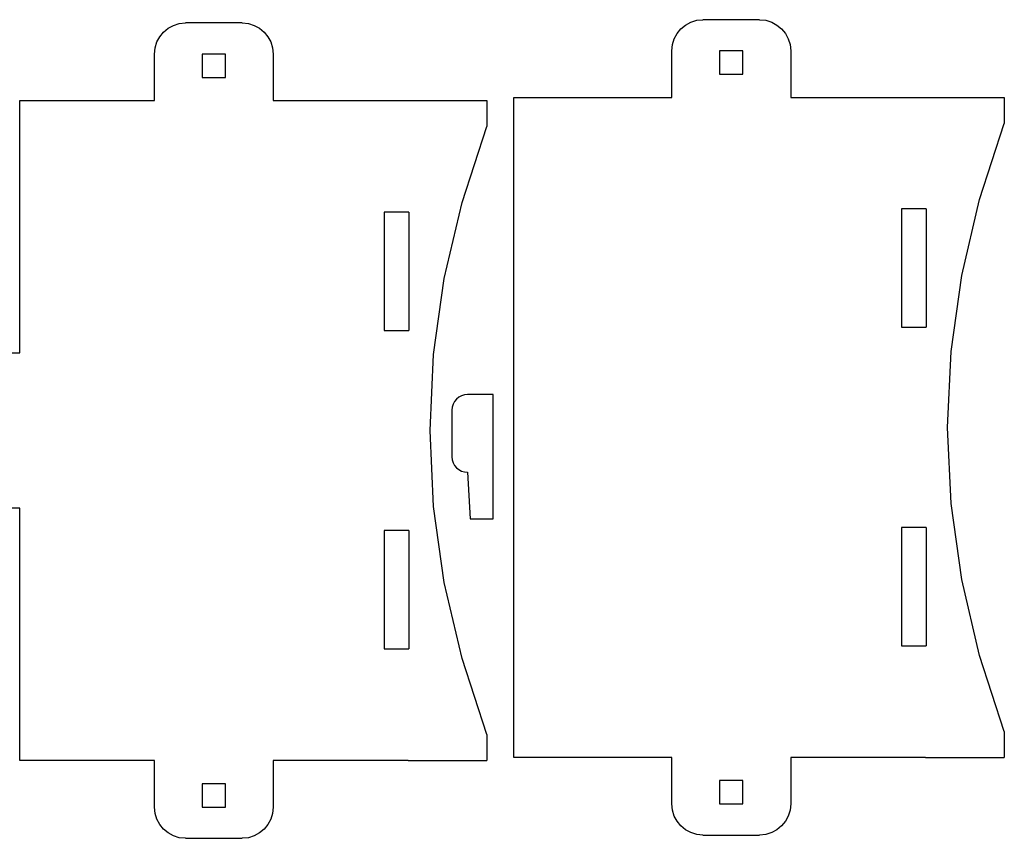
# Model space of a CAD drawing. Extents: x -7.8 to 4, y -2.2 to 5.8.
# Drawn here: x -1 to 4, y 1.6 to 5.7 of the extents above; entities that cross this region are included whole.
import ezdxf

# ---------------------------------------------------------------- set-up
doc = ezdxf.new("R2010")
doc.units = 0
doc.layers.add('LAYER_1', color=7, linetype='CONTINUOUS')

msp = doc.modelspace()

# ---------------------------------------------------------------- linework, layer by layer
at = {"layer": 'LAYER_1', "color": 250}
for points in [[(2.3425, 5.3563), (2.3425, 5.5925), (2.3457, 5.6242), (2.3549, 5.6537), (2.3694, 5.6805), (2.3887, 5.7038), (2.412, 5.723), (2.4387, 5.7376), (2.4683, 5.7468), (2.4999, 5.75)], [(2.7873, 5.75), (2.4999, 5.75)], [(2.7873, 5.75), (2.819, 5.7468), (2.8485, 5.7376), (2.8753, 5.723), (2.8986, 5.7038), (2.9179, 5.6805), (2.9324, 5.6537), (2.9416, 5.6242), (2.9448, 5.5925), (2.9448, 5.3563)], [(-0.2806, 5.3396), (-0.2806, 5.5758), (-0.2774, 5.6075), (-0.2682, 5.637), (-0.2537, 5.6638), (-0.2344, 5.6871), (-0.2111, 5.7064), (-0.1843, 5.7209), (-0.1548, 5.7301), (-0.1231, 5.7333)], [(0.1643, 5.7333), (-0.1231, 5.7333)], [(0.1643, 5.7333), (0.1959, 5.7301), (0.2255, 5.7209), (0.2522, 5.7064), (0.2755, 5.6871), (0.2948, 5.6638), (0.3093, 5.637), (0.3185, 5.6075), (0.3217, 5.5758), (0.3217, 5.3396)], [(2.3425, 2.0098), (1.5413, 2.0098), (1.5413, 5.3563), (2.3425, 5.3563)], [(2.9448, 5.3563), (3.6279, 5.3563)], [(3.6279, 5.3563), (4.0279, 5.3563)], [(4.0279, 5.3563), (4.0279, 5.2244)], [(-0.2806, 1.9932), (-0.9637, 1.9932), (-0.9637, 3.2727), (-1.1999, 3.2727), (-1.2316, 3.2759), (-1.2611, 3.2851), (-1.2879, 3.2997), (-1.3112, 3.3189), (-1.3304, 3.3422), (-1.345, 3.369), (-1.3542, 3.3985), (-1.3574, 3.4302), (-1.3574, 3.9026), (-1.3542, 3.9343), (-1.345, 3.9638), (-1.3304, 3.9906), (-1.3112, 4.0139), (-1.2879, 4.0331), (-1.2611, 4.0477), (-1.2316, 4.0569), (-1.1999, 4.0601), (-0.9637, 4.0601), (-0.9637, 5.3396), (-0.2806, 5.3396)], [(0.3217, 5.3396), (1.0048, 5.3396)], [(1.0048, 5.3396), (1.4048, 5.3396)], [(1.4048, 5.3396), (1.4048, 5.2077)], [(1.4048, 2.1251), (1.2789, 2.5104), (1.1889, 2.8957), (1.1349, 3.2811), (1.117, 3.6664), (1.1349, 4.0517), (1.1889, 4.4371), (1.2789, 4.8224), (1.4048, 5.2077)], [(4.0279, 2.1417), (3.902, 2.5271), (3.812, 2.9124), (3.758, 3.2977), (3.74, 3.6831), (3.758, 4.0684), (3.812, 4.4537), (3.902, 4.8391), (4.0279, 5.2244)], [(0.8833, 4.7735), (0.8833, 4.1735)], [(1.0083, 4.7735), (0.8833, 4.7735)], [(1.0083, 4.7735), (1.0083, 4.1735)], [(3.5063, 4.7902), (3.5063, 4.1902)], [(3.6313, 4.7902), (3.5063, 4.7902)], [(3.6313, 4.7902), (3.6313, 4.1902)], [(0.8833, 4.1735), (1.0083, 4.1735)], [(3.5063, 4.1902), (3.6313, 4.1902)], [(1.3065, 3.849), (1.2906, 3.8474), (1.2759, 3.8428), (1.2625, 3.8355), (1.2508, 3.8259), (1.2412, 3.8143), (1.2339, 3.8009), (1.2293, 3.7861), (1.2277, 3.7703), (1.2277, 3.5341), (1.2293, 3.5182), (1.2339, 3.5035), (1.2412, 3.4901), (1.2508, 3.4784), (1.2625, 3.4688), (1.2759, 3.4615), (1.2906, 3.4569), (1.3065, 3.4553)], [(1.3065, 3.4553), (1.3203, 3.2191), (1.4361, 3.2191), (1.4361, 3.4553), (1.4361, 3.849), (1.3065, 3.849)], [(0.8833, 3.1593), (0.8833, 2.5593)], [(1.0083, 3.1593), (0.8833, 3.1593)], [(1.0083, 3.1593), (1.0083, 2.5593)], [(3.5063, 3.176), (3.5063, 2.576)], [(3.6313, 3.176), (3.5063, 3.176)], [(3.6313, 3.176), (3.6313, 2.576)], [(0.8833, 2.5593), (1.0083, 2.5593)], [(3.5063, 2.576), (3.6313, 2.576)], [(1.4048, 2.1251), (1.4048, 1.9932)], [(4.0279, 2.1417), (4.0279, 2.0098)], [(2.4999, 1.6161), (2.4683, 1.6194), (2.4387, 1.6286), (2.412, 1.6431), (2.3887, 1.6624), (2.3694, 1.6857), (2.3549, 1.7124), (2.3457, 1.742), (2.3425, 1.7736), (2.3425, 2.0098)], [(2.9448, 2.0098), (2.9448, 1.7736), (2.9416, 1.742), (2.9324, 1.7124), (2.9179, 1.6857), (2.8986, 1.6624), (2.8753, 1.6431), (2.8485, 1.6286), (2.819, 1.6194), (2.7873, 1.6161)], [(3.6279, 2.0098), (2.9448, 2.0098)], [(3.6279, 2.0098), (4.0279, 2.0098)], [(-0.1231, 1.5995), (-0.1548, 1.6027), (-0.1843, 1.6119), (-0.2111, 1.6264), (-0.2344, 1.6457), (-0.2537, 1.669), (-0.2682, 1.6958), (-0.2774, 1.7253), (-0.2806, 1.757), (-0.2806, 1.9932)], [(0.3217, 1.9932), (0.3217, 1.757), (0.3185, 1.7253), (0.3093, 1.6958), (0.2948, 1.669), (0.2755, 1.6457), (0.2522, 1.6264), (0.2255, 1.6119), (0.1959, 1.6027), (0.1643, 1.5995)], [(1.0048, 1.9932), (0.3217, 1.9932)], [(1.0048, 1.9932), (1.4048, 1.9932)], [(-0.1231, 1.5995), (0.1643, 1.5995)], [(2.4999, 1.6161), (2.7873, 1.6161)]]:
    msp.add_lwpolyline(points, dxfattribs=at)
for points in [[(2.5846, 5.4741), (2.7027, 5.4741), (2.7027, 5.5922), (2.5846, 5.5922), (2.5846, 5.4741)], [(-0.0385, 5.4575), (0.0796, 5.4575), (0.0796, 5.5756), (-0.0385, 5.5756), (-0.0385, 5.4575)], [(0.0796, 1.8753), (-0.0385, 1.8753), (-0.0385, 1.7572), (0.0796, 1.7572), (0.0796, 1.8753)], [(2.7027, 1.892), (2.5846, 1.892), (2.5846, 1.7739), (2.7027, 1.7739), (2.7027, 1.892)]]:
    msp.add_lwpolyline(points, close=True, dxfattribs=at)

doc.saveas('drawing.dxf')
